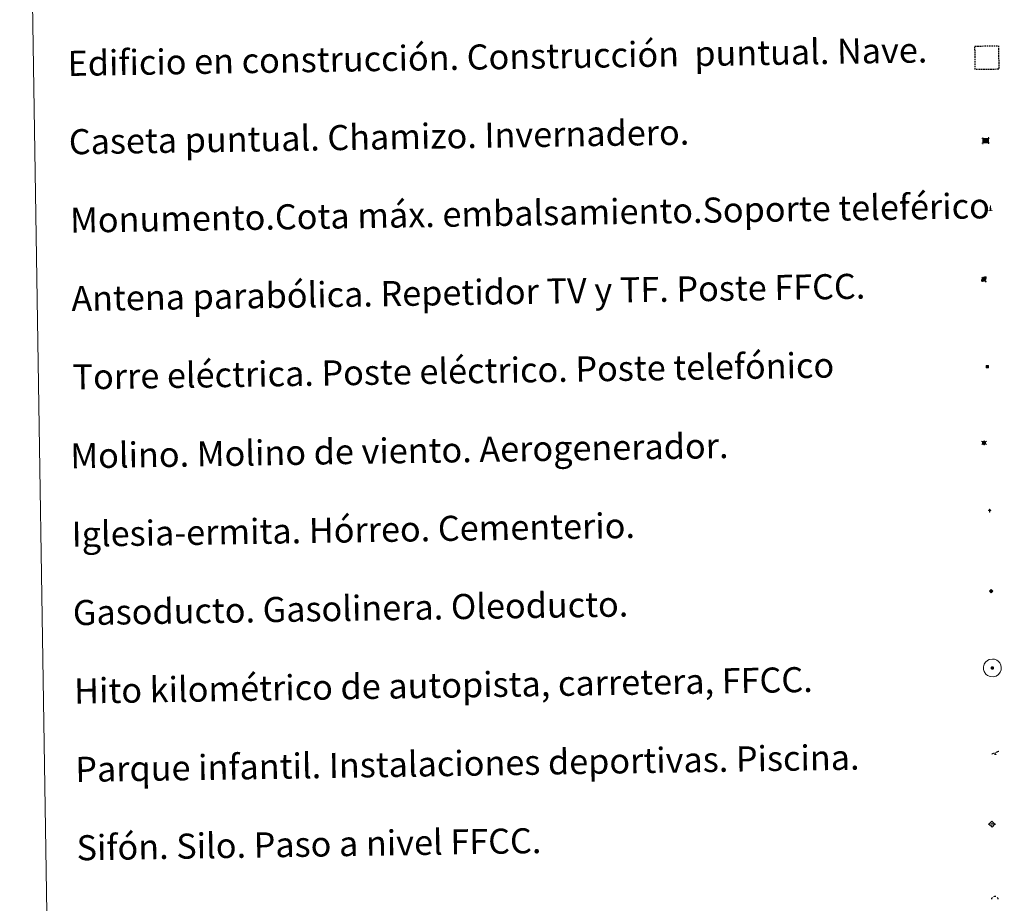
# Model space of a CAD drawing. Units: metres. Extents: x 606711 to 611212, y 4719606 to 4722646.
# Drawn here: x 607035 to 607349, y 4720799 to 4721081 of the extents above; entities that cross this region are included whole.
import ezdxf
from ezdxf.enums import TextEntityAlignment as Align

# ---------------------------------------------------------------- set-up
doc = ezdxf.new("R2010")
doc.units = ezdxf.units.M
doc.header["$MEASUREMENT"] = 0
doc.linetypes.add('TRAZOS', pattern=[0.75, 0.5, -0.25])
for name, color, linetype, lineweight in [('Carátula', 7, 'Continuous', 5), ('Level 13', 5, 'Continuous', 0), ('Level 15', 1, 'Continuous', 0), ('Level 19', 252, 'Continuous', 0), ('Level 21', 19, 'Continuous', 0), ('Level 32', 19, 'Continuous', 0), ('Level 33', 5, 'Continuous', 0), ('Level 34', 2, 'Continuous', 0), ('Level 36', 19, 'Continuous', 40), ('Level 63', 7, 'Continuous', 0)]:
    doc.layers.add(name, color=color, linetype=linetype, lineweight=lineweight)
doc.styles.add('Arial', font='ARIAL.TTF', dxfattribs={"height": 0.2})

# ---------------------------------------------------------------- blocks, each defined once
blk = doc.blocks.new('5TME')
at = {"layer": 'Carátula', "color": 250, "linetype": 'Continuous', "lineweight": 5}
for p, q in [((3.7, 3.8), (-3.7, -3.8)), ((-3.7, 3.7), (3.8, -3.8))]:
    blk.add_line(p, q, dxfattribs=at)
at = {"layer": 'Carátula', "color": 250, "linetype": 'Continuous', "lineweight": 5, "flags": 128}
blk.add_lwpolyline([(-3.7, -3.8), (3.8, -3.8), (3.8, 3.7), (-3.7, 3.7), (-3.7, -3.8)], dxfattribs=at)
blk = doc.blocks.new('5CASET')
at = {"layer": 'Carátula', "linetype": 'Continuous', "lineweight": 5}
blk.add_hatch(color=232, dxfattribs=at).paths.add_polyline_path([(4.5, -3.7), (-4.5, -3.7), (-4.5, 3.7), (4.5, 3.7)])
at = {"layer": 'Carátula', "color": 1, "linetype": 'Continuous', "lineweight": 5}
for p, q in [((6.1, 3.7), (-6.1, 3.7)), ((6.1, 3.7), (-6.1, 3.7)), ((-4.5, 5.3), (-4.5, -5.3)), ((-4.5, 5.3), (-4.5, -5.3)), ((4.5, -5.3), (4.5, 5.3)), ((4.5, -5.3), (4.5, 5.3)), ((-6.1, -3.7), (6.1, -3.7)), ((-6.1, -3.7), (6.1, -3.7))]:
    blk.add_line(p, q, dxfattribs=at)
blk.add_3dface([(-4.5, -3.7), (4.5, -3.7), (4.5, 3.7), (-4.5, 3.7)], dxfattribs=at)
blk = doc.blocks.new('5GASO')
at = {"layer": 'Carátula', "linetype": 'Continuous', "lineweight": 5}
for color, points in [(33, [(0, -5.1), (-5.1, 0), (0, 5.1), (0.2, 2.5), (-0.3, 2.4), (-0.8, 2.2), (-1.2, 1.8), (-1.5, 1.3), (-1.7, 0.7), (-1.7, 0), (-1.7, -0.8), (-1.5, -1.4), (-1.2, -1.9), (-0.8, -2.3), (-0.3, -2.5), (0.3, -2.6)]), (250, [(0.3, -2.6), (-0.3, -2.5), (-0.8, -2.3), (-1.2, -1.9), (-1.5, -1.4), (-1.7, -0.8), (-1.7, 0), (-1.7, 0.7), (-1.5, 1.3), (-1.2, 1.8), (-0.8, 2.2), (-0.3, 2.4), (0.2, 2.5), (0.6, 2.5), (0.9, 2.4), (1.1, 2.3), (1.4, 2.1), (1.6, 1.9), (1.7, 1.6), (1.8, 1.3), (1.9, 1), (1.2, 0.8), (1, 1.2), (0.8, 1.4), (0.5, 1.6), (0.2, 1.6), (0, 1.6), (-0.3, 1.5), (-0.5, 1.4), (-0.7, 1.2), (-0.8, 1), (-0.9, 0.7), (-1, 0.4), (-1, 0), (-1, -0.4), (-0.9, -0.8), (-0.8, -1.1), (-0.6, -1.4), (-0.4, -1.5), (-0.2, -1.7), (0, -1.7), (0.2, -1.8), (0.5, -1.7), (0.8, -1.6), (1, -1.5), (1.3, -1.3), (1.3, -0.7), (0.2, -0.7), (0.2, 0.1), (2, 0.1), (2, -1.8), (1.7, -2.1), (1.3, -2.4), (0.8, -2.5)]), (33, [(0, -5.1), (0.3, -2.6), (0.8, -2.5), (1.3, -2.4), (1.7, -2.1), (2, -1.8), (2, 0.1), (0.2, 0.1), (0.2, -0.7), (1.3, -0.7), (1.3, -1.3), (1, -1.5), (0.8, -1.6), (0.5, -1.7), (0.2, -1.8), (0, -1.7), (-0.2, -1.7), (-0.4, -1.5), (-0.6, -1.4), (-0.8, -1.1), (-0.9, -0.8), (-1, -0.4), (-1, 0), (-1, 0.4), (-0.9, 0.7), (-0.8, 1), (-0.7, 1.2), (-0.5, 1.4), (-0.3, 1.5), (0, 1.6), (0.2, 1.6), (0.5, 1.6), (0.8, 1.4), (1, 1.2), (1.2, 0.8), (1.9, 1), (1.8, 1.3), (1.7, 1.6), (1.6, 1.9), (1.4, 2.1), (1.1, 2.3), (0.9, 2.4), (0.6, 2.5), (0.2, 2.5), (0, 5.1), (5.1, 0)])]:
    blk.add_hatch(color=color, dxfattribs=at).paths.add_polyline_path(points)
at = {"layer": 'Carátula', "color": 250, "linetype": 'Continuous', "lineweight": 5}
blk.add_3dface([(0, -5.1), (5.1, 0), (0, 5.1), (-5.1, 0)], dxfattribs=at)
blk = doc.blocks.new('5SIFON')
at = {"layer": 'Carátula', "color": 250, "linetype": 'Continuous', "lineweight": 5}
for p, q in [((-8.2, 0), (-6.3, 0)), ((8.1, 0), (6.3, 0))]:
    blk.add_line(p, q, dxfattribs=at)
at = {"layer": 'Carátula', "color": 250, "linetype": 'Continuous', "lineweight": 5, "flags": 128}
blk.add_lwpolyline([(-6.3, 0), (0, 6.3), (6.3, 0), (0, -6.3), (-6.3, 0)], dxfattribs=at)
at = {"layer": 'Carátula', "color": 250, "linetype": 'Continuous', "lineweight": 5}
blk.add_circle((0, 0, 0), 2.37, dxfattribs=at)
blk = doc.blocks.new('5SIMA')
at = {"layer": 'Carátula', "color": 250, "linetype": 'Continuous', "lineweight": 30, "extrusion": (0, 0, -1)}
for start, end in [(359.4748, 35.4712), (71.4765, 107.4874), (143.4776, 179.4716)]:
    blk.add_arc((0, -3.4, 0), 9.59, start, end, dxfattribs=at)
blk = doc.blocks.new('5PARAB')
at = {"layer": 'Carátula', "linetype": 'Continuous', "lineweight": 5}
h = blk.add_hatch(color=43, dxfattribs=at)
edge = h.paths.add_edge_path()
edge.add_ellipse((0.3, 0.2), major_axis=(4.58, 4.58), ratio=0.5, start_angle=240, end_angle=269.9993)
edge.add_ellipse((0.3, 0.2), major_axis=(4.58, 4.58), ratio=0.5, start_angle=269.9993, end_angle=359.9987)
edge.add_ellipse((0.3, 0.2), major_axis=(4.58, 4.58), ratio=0.5, start_angle=0, end_angle=87.2989)
edge.add_line((-1.8, 2.7), (0.5, 0.4))
edge.add_line((0.5, 0.4), (0, 0))
edge.add_line((0, 0), (-2.3, 2.3))
edge.add_line((-2.3, 2.3), (-2.3, 2.3))
edge.add_ellipse((0.3, 0.2), major_axis=(4.58, 4.58), ratio=0.5, start_angle=92.9733, end_angle=180)
edge.add_ellipse((0.3, 0.2), major_axis=(4.58, 4.58), ratio=0.5, start_angle=180, end_angle=240)
h = blk.add_hatch(color=170, dxfattribs=at)
edge = h.paths.add_edge_path()
edge.add_ellipse((0.3, 0.2), major_axis=(4.58, 4.58), ratio=0.7, start_angle=269.9995, end_angle=359.999)
edge.add_ellipse((0.3, 0.2), major_axis=(4.58, 4.58), ratio=0.5, start_angle=180, end_angle=359.9986, ccw=False)
edge.add_ellipse((0.3, 0.2), major_axis=(4.58, 4.58), ratio=0.7, start_angle=180.0194, end_angle=269.9995)
at = {"layer": 'Carátula', "color": 170, "linetype": 'Continuous', "lineweight": 5}
for p, q in [((0.2, 0.2), (-4.3, 4.7)), ((0, 0), (-2.3, 2.3)), ((-1.8, 2.7), (0.5, 0.4)), ((0.5, 0.4), (0, 0)), ((3, -4.2), (3, -5.4)), ((3, -5.4), (5.3, -5.4)), ((5.3, -5.4), (4.2, -3.1))]:
    blk.add_line(p, q, dxfattribs=at)
at = {"layer": 'Carátula', "color": 1, "linetype": 'Continuous', "lineweight": 5}
blk.add_line((0, 0), (0.5, 0.4), dxfattribs=at)
at = {"layer": 'Carátula', "color": 170, "linetype": 'Continuous', "lineweight": 5}
for start_param, end_param in [(1.62269, 3.141593), (0, 1.523654), (4.712377, 6.283162), (3.141593, 4.18879), (4.18879, 4.712377)]:
    blk.add_ellipse((0.3, 0.2, 0), major_axis=(4.58, 4.58), ratio=0.5, start_param=start_param, end_param=end_param, dxfattribs=at)
at = {"layer": 'Carátula', "color": 170, "linetype": 'Continuous', "lineweight": 5, "extrusion": (0, 0, -1)}
for start_param, end_param in [(1.570805, 1.740266), (1.512222, 1.570805)]:
    blk.add_ellipse((0.3, 0.2, 0), major_axis=(5.01, 5.01), ratio=0.725704, start_param=start_param, end_param=end_param, dxfattribs=at)
blk = doc.blocks.new('5MONUM')
at = {"layer": 'Carátula', "linetype": 'Continuous', "lineweight": 5, "extrusion": (0, 0, -1)}
blk.add_hatch(color=252, dxfattribs=at).paths.add_polyline_path([(6.4, -8.5), (-6.5, -8.5), (-6.5, -6.6), (-2.9, -6.6), (-1.7, 8), (0, 9.7), (1.6, 8), (2.7, -6.6), (6.4, -6.6)])
blk = doc.blocks.new('5PAINF')
at = {"layer": 'Carátula', "linetype": 'Continuous', "lineweight": 5}
blk.add_hatch(color=6, dxfattribs=at).paths.add_polyline_path([(-11, -4.2), (-11.8, -1.9), (-5.1, 0.6), (-4.2, -1.6)])
at = {"layer": 'Carátula', "linetype": 'Continuous', "lineweight": 5, "extrusion": (0, 0, -1)}
for color, points in [(23, [(-4.1, -7), (-0.1, 0), (4.1, -7)]), (6, [(-4.3, 1.7), (-11, 4.3), (-10.1, 6.5), (-3.4, 3.9)])]:
    blk.add_hatch(color=color, dxfattribs=at).paths.add_polyline_path(points)
at = {"layer": 'Carátula', "color": 170, "linetype": 'Continuous', "lineweight": 5}
blk.add_line((-11, -4.2), (11, 4.2), dxfattribs=at)
blk = doc.blocks.new('5MOLIN')
at = {"layer": 'Carátula', "color": 7, "linetype": 'Continuous', "lineweight": 5}
for q in [(-7.6, 5.1), (0, 7.6), (7.6, 5.1), (-7.6, -5.1), (7.6, -5.1), (0, -7.6)]:
    blk.add_line((0, 0), q, dxfattribs=at)
at = {"layer": 'Carátula', "color": 7, "linetype": 'Continuous', "lineweight": 5, "flags": 128}
for points in [[(0, 5.1), (-0.3, 5.1), (-0.6, 5), (-0.9, 5), (-1.1, 4.9), (-1.4, 4.9), (-1.7, 4.8), (-2, 4.7), (-2.2, 4.6), (-2.5, 4.4), (-2.7, 4.3), (-2.9, 4.1), (-3.2, 4), (-3.4, 3.8), (-3.6, 3.6), (-3.8, 3.4), (-4, 3.2), (-4.1, 2.9), (-4.3, 2.7), (-4.4, 2.4), (-4.6, 2.2), (-4.7, 1.9), (-4.8, 1.7), (-4.9, 1.4), (-4.9, 1.1), (-5, 0.8), (-5, 0.6), (-5.1, 0.3), (-5.1, 0), (-5.1, -0.3), (-5, -0.6), (-5, -0.9), (-4.9, -1.1), (-4.9, -1.4), (-4.8, -1.7), (-4.7, -2), (-4.6, -2.2), (-4.4, -2.5), (-4.3, -2.7), (-4.1, -2.9), (-3.9, -3.2), (-3.8, -3.4), (-3.6, -3.6), (-3.4, -3.8), (-3.1, -4), (-2.9, -4.1), (-2.7, -4.3), (-2.4, -4.4), (-2.2, -4.6), (-1.9, -4.7), (-1.7, -4.8), (-1.4, -4.9), (-1.1, -4.9), (-0.8, -5), (-0.5, -5), (-0.2, -5.1), (0, -5.1), (0.3, -5.1), (0.6, -5), (0.9, -5), (1.2, -4.9), (1.4, -4.9), (1.7, -4.8), (2, -4.7), (2.2, -4.5), (2.5, -4.4), (2.7, -4.3), (3, -4.1), (3.2, -3.9), (3.4, -3.7), (3.6, -3.5), (3.8, -3.3), (4, -3.1), (4.1, -2.9), (4.3, -2.7), (4.4, -2.4), (4.6, -2.2), (4.7, -1.9), (4.8, -1.6), (4.9, -1.4), (4.9, -1.1), (5, -0.8), (5, -0.5), (5, -0.2), (5.1, 0.1), (5, 0.3), (5, 0.6), (5, 0.9), (4.9, 1.2), (4.9, 1.5), (4.7, 1.7), (4.7, 2), (4.5, 2.2), (4.4, 2.5), (4.2, 2.7), (4.1, 3), (3.9, 3.2), (3.7, 3.4), (3.5, 3.6), (3.3, 3.8), (3.1, 4)], [(3.1, 4), (2.9, 4.2), (2.6, 4.3), (2.4, 4.5), (2.1, 4.6), (1.9, 4.7), (1.6, 4.8), (1.3, 4.9), (1.1, 5), (0.8, 5), (0.5, 5), (0.2, 5.1), (0, 5.1)]]:
    blk.add_lwpolyline(points, dxfattribs=at)
blk = doc.blocks.new('5ERMIT')
at = {"layer": 'Carátula', "linetype": 'Continuous', "lineweight": 5}
blk.add_hatch(color=250, dxfattribs=at).paths.add_polyline_path([(0.3, -6.5), (-0.3, -6.5), (-0.3, -5.9), (-0.3, -0.3), (-3.8, -0.3), (-3.8, 0.2), (-0.5, 0.2), (-0.3, 0.4), (-0.3, 2.7), (0.3, 2.7), (0.3, 0.4), (0.5, 0.2), (3.8, 0.2), (3.8, -0.3), (0.3, -0.3)])
at = {"layer": 'Carátula', "color": 7, "linetype": 'Continuous', "lineweight": 5, "flags": 128}
blk.add_lwpolyline([(-0.5, -0.5), (-0.5, -6.6), (0.5, -6.6), (0.5, -0.5), (4, -0.5), (4, 0.4), (0.5, 0.4), (0.5, 2.9), (-0.5, 2.9), (-0.5, 0.4), (-4, 0.4), (-4, -0.5), (-0.5, -0.5), (-0.5, -6.6), (0.5, -6.6)], dxfattribs=at)
blk = doc.blocks.new('5HITAU')
at = {"layer": 'Carátula', "linetype": 'Continuous', "lineweight": 5}
for color, points in [(1, [(0.5, -3.9), (-1, -3.7), (-2.1, -3.3), (-2.9, -2.6), (-3.6, -1.5), (-3.8, -0.5), (-3.8, 0.6), (-3.5, 1.7), (-2.8, 2.6), (-2, 3.3), (-1.2, 3.7), (0.2, 3.8), (1, 3.7), (1.9, 3.4), (2.6, 2.8), (3.3, 2.1), (3.7, 1.1), (3.8, 0.2), (3.8, -0.8), (3.4, -1.9), (2.6, -2.8), (1.7, -3.5)]), (2, [(0.4, -2.9), (-0.7, -2.8), (-1.6, -2.4), (-2.1, -2), (-2.7, -1.1), (-2.8, -0.4), (-2.8, 0.4), (-2.6, 1.2), (-2.1, 1.9), (-1.5, 2.4), (-0.9, 2.7), (0.1, 2.8), (0.8, 2.8), (1.4, 2.5), (1.9, 2.1), (2.4, 1.6), (2.7, 0.8), (2.9, 0.1), (2.8, -0.6), (2.5, -1.4), (1.9, -2.1), (1.2, -2.6)])]:
    blk.add_hatch(color=color, dxfattribs=at).paths.add_polyline_path(points)
at = {"layer": 'Carátula', "color": 250, "linetype": 'Continuous', "lineweight": 5, "flags": 128}
blk.add_lwpolyline([(-1.2, 3.7), (-2, 3.3), (-2.8, 2.6), (-3.5, 1.7), (-3.8, 0.6), (-3.8, -0.5), (-3.6, -1.5), (-2.9, -2.6), (-2.1, -3.3), (-1, -3.7), (0.5, -3.9), (1.7, -3.5), (2.6, -2.8), (3.4, -1.9), (3.8, -0.8), (3.8, 0.2), (3.7, 1.1), (3.3, 2.1), (2.6, 2.8), (1.9, 3.4), (1, 3.7), (0.2, 3.8)], close=True, dxfattribs=at)

msp = doc.modelspace()

# ---------------------------------------------------------------- linework, layer by layer
at = {"layer": 'Level 63', "linetype": 'Continuous', "lineweight": 0}
msp.add_lwpolyline([(607034.96, 4721342.78), (607480.83, 4721349.81), (607507.44, 4719662.95), (607061.57, 4719655.92), (607034.96, 4721342.78)], close=True, dxfattribs=at)
at = {"layer": 'Level 63', "color": 1, "linetype": 'TRAZOS', "lineweight": 30}
msp.add_lwpolyline([(607339.74, 4721065.03), (607339.62, 4721072.53), (607347.12, 4721072.65), (607347.24, 4721065.15), (607339.74, 4721065.03)], close=True, dxfattribs=at)
at = {"layer": 'Level 63', "color": 2, "linetype": 'Continuous', "lineweight": 0}
msp.add_lwpolyline([(607344.19, 4720876.95), (607345.26, 4720877.09), (607345.9, 4720877), (607346.58, 4720876.76), (607347.06, 4720876.4), (607347.57, 4720875.84), (607347.89, 4720875.1), (607348.03, 4720874.43), (607347.98, 4720873.65), (607347.71, 4720872.86), (607347.15, 4720872.19), (607346.42, 4720871.63), (607345.59, 4720871.38), (607344.47, 4720871.48), (607343.62, 4720871.8), (607343.07, 4720872.23), (607342.52, 4720873.06), (607342.34, 4720873.79), (607342.33, 4720874.64), (607342.54, 4720875.44), (607343.04, 4720876.13), (607343.67, 4720876.66), (607344.19, 4720876.95)], close=True, dxfattribs=at)

# ---------------------------------------------------------------- block references
at = {"layer": 'Level 13', "color": 19, "linetype": 'Continuous', "lineweight": 0, "xscale": 0.149999351349857, "yscale": 0.149999351349857, "rotation": 0.9046858298734629}
msp.add_blockref('5SIFON', (607345.05, 4720824.42), dxfattribs=at)
at = {"layer": 'Level 15', "color": 1, "linetype": 'Continuous', "lineweight": 0, "xscale": 0.1999994283827545, "yscale": 0.1999994283827545, "rotation": 0.9043731919408113}
msp.add_blockref('5CASET', (607343.05, 4721042.39), dxfattribs=at)
at = {"layer": 'Level 15', "color": 253, "linetype": 'Continuous', "lineweight": 0, "xscale": 0.09999983015004542, "yscale": 0.09999983015004542, "rotation": 0.9042398060402358}
msp.add_blockref('5MONUM', (607344.57, 4721020.84), dxfattribs=at)
at = {"layer": 'Level 15', "linetype": 'Continuous', "lineweight": 0, "xscale": 0.09999983015004542, "yscale": 0.09999983015004542, "rotation": 0.9042398060402358}
for name, p in [('5MOLIN', (607342.53, 4720946.01)), ('5ERMIT', (607344.32, 4720924.54))]:
    msp.add_blockref(name, p, dxfattribs=at)
at = {"layer": 'Level 19', "color": 23, "linetype": 'Continuous', "lineweight": 0, "xscale": 0.09999983015004542, "yscale": 0.09999983015004542, "rotation": 0.9042398060402358}
msp.add_blockref('5PAINF', (607346.12, 4720847.19), dxfattribs=at)
at = {"layer": 'Level 21', "color": 19, "linetype": 'Continuous', "lineweight": 0, "xscale": 0.09999983015004542, "yscale": 0.09999983015004542, "rotation": 0.9042398060402358}
msp.add_blockref('5HITAU', (607345.17, 4720874.24), dxfattribs=at)
at = {"layer": 'Level 32', "color": 19, "linetype": 'Continuous', "lineweight": 0, "xscale": 0.09999983015004542, "yscale": 0.09999983015004542, "rotation": 0.9042398060402358}
msp.add_blockref('5TME', (607343.61, 4720970.28), dxfattribs=at)
at = {"layer": 'Level 33', "color": 5, "linetype": 'Continuous', "lineweight": 0, "xscale": 0.149999351349857, "yscale": 0.149999351349857, "rotation": 0.9046858298734629}
msp.add_blockref('5PARAB', (607342.43, 4720998.19), dxfattribs=at)
at = {"layer": 'Level 34', "color": 2, "linetype": 'Continuous', "lineweight": 0, "xscale": 0.09999983015004542, "yscale": 0.09999983015004542, "rotation": 0.9042398060402358}
msp.add_blockref('5GASO', (607344.77, 4720898.75), dxfattribs=at)
at = {"layer": 'Level 36', "color": 19, "linetype": 'Continuous', "lineweight": 40, "xscale": 0.09999983015004542, "yscale": 0.09999983015004542, "rotation": 0.9042398060402358}
msp.add_blockref('5SIMA', (607345.97, 4720800.84), dxfattribs=at)

# ---------------------------------------------------------------- texts
at = {"layer": 'Level 63', "linetype": 'Continuous', "lineweight": 0, "style": 'Arial'}
for s, p in [('Edificio en construcción. Construcción  puntual. Nave.', (607050.24, 4721067)), ('Caseta puntual. Chamizo. Invernadero.', (607050.63, 4721042)), ('Monumento.Cota máx. embalsamiento.Soporte teleférico', (607051.03, 4721017.01)), ('Antena parabólica. Repetidor TV y TF. Poste FFCC.', (607051.42, 4720992.01)), ('Torre eléctrica. Poste eléctrico. Poste telefónico', (607051.82, 4720967.01)), ('Molino. Molino de viento. Aerogenerador.', (607051.12, 4720941.85)), ('Iglesia-ermita. Hórreo. Cementerio.', (607051.52, 4720916.85)), ('Gasoducto. Gasolinera. Oleoducto.', (607051.91, 4720891.85)), ('Hito kilométrico de autopista, carretera, FFCC.', (607052.31, 4720866.86)), ('Parque infantil. Instalaciones deportivas. Piscina.', (607052.7, 4720841.86)), ('Sifón. Silo. Paso a nivel FFCC.', (607053.1, 4720816.86))]:
    msp.add_text(s, height=7.9989, rotation=0.9043, dxfattribs=at).set_placement(p, align=Align.MIDDLE_LEFT)

doc.saveas('drawing.dxf')
